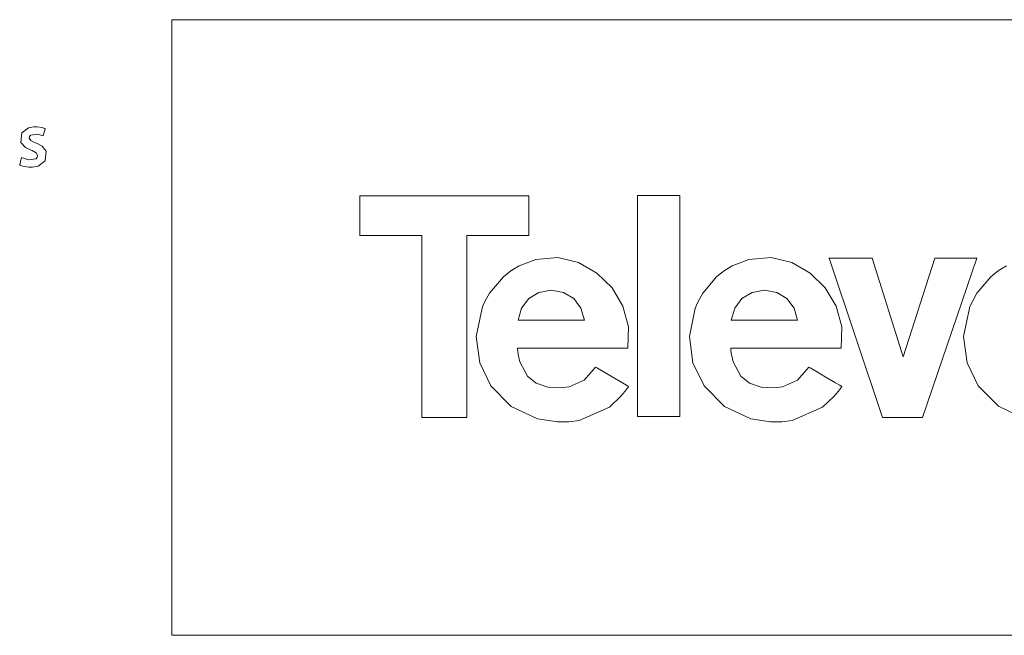
# Model space of a CAD drawing. Units: millimetres. Extents: x -69 to 69, y -62 to 62.
# Drawn here: x -30 to 6, y -13 to 9 of the extents above; entities that cross this region are included whole.
import ezdxf

# ---------------------------------------------------------------- set-up
doc = ezdxf.new("R2010")
doc.units = ezdxf.units.MM
doc.layers.add('Top$5', color=7, linetype='Continuous', true_color=0xffffff)

msp = doc.modelspace()

# ---------------------------------------------------------------- linework, layer by layer
at = {"layer": 'Top$5', "color": 7, "linetype": 'Continuous', "lineweight": 13}
for p, q in [((23.98, 9.348), (-24.423, 9.348)), ((-24.423, 9.348), (-24.423, -12.97)), ((-17.615, 1.528), (-17.615, 2.965)), ((-17.615, 2.965), (-11.481, 2.965)), ((-11.481, 2.965), (-11.481, 1.528)), ((-6.01, 2.98), (-7.544, 2.98)), ((-7.544, 2.98), (-7.544, -5.034)), ((-6.01, -5.034), (-6.01, 2.98)), ((-15.363, 1.528), (-17.615, 1.528)), ((-15.363, -5.076), (-15.363, 1.528)), ((-11.481, 1.528), (-13.733, 1.528)), ((-13.733, 1.528), (-13.733, -5.076)), ((0.953, 0.7), (-0.595, 0.7)), ((-0.595, 0.7), (1.326, -5.076)), ((2.086, -2.879), (0.953, 0.7)), ((3.232, 0.7), (2.086, -2.879)), ((2.776, -5.076), (4.752, 0.7)), ((4.752, 0.7), (3.232, 0.7)), ((-13.733, -5.076), (-15.363, -5.076)), ((-7.544, -5.034), (-6.01, -5.034)), ((1.326, -5.076), (2.776, -5.076)), ((-24.423, -12.97), (23.98, -12.97))]:
    msp.add_line(p, q, dxfattribs=at)
for points in [[(-29.873, 4.352), (-29.617, 4.271), (-29.347, 4.306), (-29.3, 4.362), (-29.29, 4.434), (-29.341, 4.526), (-29.483, 4.602), (-29.528, 4.619), (-29.733, 4.717), (-29.892, 4.898), (-29.862, 5.247), (-29.619, 5.432), (-29.434, 5.468), (-29.308, 5.467), (-29.125, 5.436), (-29.061, 5.415), (-29.035, 5.405), (-29.025, 5.401), (-29.02, 5.399), (-29.018, 5.398), (-29.017, 5.398), (-29.017, 5.397), (-29.017, 5.397), (-29.017, 5.397), (-29.017, 5.397), (-29.017, 5.397), (-29.017, 5.397), (-29.017, 5.397), (-29.017, 5.397), (-29.017, 5.397), (-29.017, 5.397), (-29.017, 5.397), (-29.017, 5.395), (-29.018, 5.392), (-29.021, 5.38), (-29.03, 5.348), (-29.053, 5.267), (-29.085, 5.148), (-29.088, 5.138), (-29.088, 5.137), (-29.089, 5.137), (-29.089, 5.137), (-29.089, 5.137), (-29.089, 5.137), (-29.289, 5.198), (-29.543, 5.164), (-29.584, 5.114), (-29.593, 5.051), (-29.535, 4.962), (-29.379, 4.885), (-29.33, 4.866), (-29.124, 4.761), (-28.982, 4.579), (-29.014, 4.232), (-29.266, 4.037), (-29.472, 3.999), (-29.611, 4), (-29.82, 4.038), (-29.893, 4.064), (-29.92, 4.076), (-29.931, 4.081), (-29.935, 4.084), (-29.937, 4.085), (-29.938, 4.085), (-29.938, 4.086), (-29.939, 4.086), (-29.939, 4.086), (-29.939, 4.086), (-29.939, 4.086), (-29.939, 4.086), (-29.939, 4.086), (-29.939, 4.086), (-29.939, 4.086), (-29.939, 4.086), (-29.939, 4.086), (-29.938, 4.088), (-29.937, 4.092), (-29.934, 4.103), (-29.926, 4.137), (-29.906, 4.219), (-29.876, 4.341), (-29.873, 4.351), (-29.873, 4.352), (-29.873, 4.352), (-29.873, 4.352)], [(-7.893, -2.56), (-7.871, -1.782), (-8.075, -1.041), (-8.469, -0.379), (-9.018, 0.164), (-9.686, 0.545), (-10.436, 0.723), (-11.233, 0.658), (-11.84, 0.424), (-12.041, 0.307), (-12.138, 0.242), (-12.277, 0.139), (-12.41, 0.026), (-12.908, -0.567), (-13.075, -0.866), (-13.137, -1.004), (-13.163, -1.066), (-13.173, -1.093), (-13.178, -1.105), (-13.18, -1.11), (-13.181, -1.113), (-13.181, -1.114), (-13.181, -1.114), (-13.182, -1.114), (-13.182, -1.114), (-13.182, -1.114), (-13.39, -2.138), (-13.266, -3.094), (-12.859, -3.931), (-12.126, -4.67), (-11.172, -5.124), (-10.449, -5.234), (-10.449, -5.234), (-10.449, -5.234), (-10.042, -5.227), (-9.663, -5.177), (-8.567, -4.694), (-8.16, -4.318), (-7.993, -4.12), (-7.921, -4.027), (-7.89, -3.985), (-7.877, -3.966), (-7.871, -3.957), (-7.868, -3.954), (-7.867, -3.952), (-7.867, -3.951), (-7.866, -3.951), (-7.866, -3.951), (-7.866, -3.951), (-7.866, -3.951), (-7.866, -3.951), (-7.866, -3.951), (-7.866, -3.951), (-7.867, -3.95), (-7.869, -3.949), (-7.875, -3.946), (-7.892, -3.935), (-7.946, -3.904), (-8.096, -3.816), (-8.468, -3.598), (-8.791, -3.408), (-9.018, -3.275), (-9.066, -3.247), (-9.07, -3.245), (-9.07, -3.245), (-9.07, -3.245), (-9.07, -3.245), (-9.07, -3.245), (-9.07, -3.245), (-9.477, -3.72), (-10.019, -3.96), (-10.337, -4.001), (-10.794, -3.974), (-11.216, -3.829), (-11.529, -3.58), (-11.813, -3.059), (-11.872, -2.787), (-11.887, -2.661), (-11.891, -2.605), (-11.892, -2.58), (-11.893, -2.569), (-11.893, -2.564), (-11.893, -2.562), (-11.893, -2.561), (-11.893, -2.56), (-11.893, -2.56), (-11.893, -2.56), (-11.893, -2.56), (-11.893, -2.56), (-11.893, -2.56), (-11.893, -2.56), (-11.892, -2.56), (-11.89, -2.56), (-11.884, -2.56), (-11.865, -2.56), (-11.806, -2.56), (-11.629, -2.56), (-11.128, -2.56), (-9.893, -2.56), (-8.821, -2.56), (-8.065, -2.56), (-7.905, -2.56), (-7.894, -2.56), (-7.893, -2.56), (-7.893, -2.56), (-7.893, -2.56)], [(-0.166, -2.56), (-0.143, -1.782), (-0.347, -1.041), (-0.742, -0.379), (-1.291, 0.164), (-1.959, 0.545), (-2.709, 0.723), (-3.507, 0.658), (-4.113, 0.424), (-4.314, 0.307), (-4.411, 0.242), (-4.551, 0.138), (-4.683, 0.026), (-5.182, -0.567), (-5.348, -0.866), (-5.411, -1.004), (-5.436, -1.066), (-5.447, -1.093), (-5.451, -1.105), (-5.453, -1.11), (-5.454, -1.113), (-5.455, -1.114), (-5.455, -1.114), (-5.455, -1.114), (-5.455, -1.114), (-5.455, -1.114), (-5.664, -2.138), (-5.539, -3.094), (-5.132, -3.931), (-4.399, -4.67), (-3.445, -5.124), (-2.722, -5.234), (-2.722, -5.234), (-2.722, -5.234), (-2.315, -5.227), (-1.936, -5.177), (-0.84, -4.694), (-0.433, -4.318), (-0.266, -4.12), (-0.195, -4.027), (-0.164, -3.985), (-0.15, -3.966), (-0.144, -3.957), (-0.142, -3.954), (-0.14, -3.952), (-0.14, -3.951), (-0.14, -3.951), (-0.14, -3.951), (-0.14, -3.951), (-0.14, -3.951), (-0.14, -3.951), (-0.14, -3.951), (-0.14, -3.951), (-0.14, -3.95), (-0.142, -3.949), (-0.148, -3.946), (-0.166, -3.935), (-0.219, -3.904), (-0.37, -3.816), (-0.741, -3.598), (-1.063, -3.408), (-1.291, -3.275), (-1.339, -3.247), (-1.342, -3.245), (-1.342, -3.245), (-1.342, -3.245), (-1.342, -3.245), (-1.342, -3.245), (-1.342, -3.245), (-1.749, -3.72), (-2.291, -3.96), (-2.61, -4.001), (-3.067, -3.974), (-3.489, -3.829), (-3.802, -3.58), (-4.086, -3.059), (-4.145, -2.787), (-4.16, -2.661), (-4.164, -2.605), (-4.165, -2.58), (-4.166, -2.569), (-4.166, -2.564), (-4.166, -2.562), (-4.166, -2.561), (-4.166, -2.56), (-4.166, -2.56), (-4.166, -2.56), (-4.166, -2.56), (-4.166, -2.56), (-4.166, -2.56), (-4.166, -2.56), (-4.165, -2.56), (-4.163, -2.56), (-4.157, -2.56), (-4.138, -2.56), (-4.079, -2.56), (-3.902, -2.56), (-3.401, -2.56), (-2.166, -2.56), (-1.094, -2.56), (-0.338, -2.56), (-0.177, -2.56), (-0.167, -2.56), (-0.166, -2.56), (-0.166, -2.56), (-0.166, -2.56)], [(-11.877, -1.544), (-11.877, -1.544), (-11.877, -1.544), (-11.877, -1.544), (-11.876, -1.544), (-11.875, -1.544), (-11.872, -1.544), (-11.86, -1.544), (-11.824, -1.544), (-11.718, -1.544), (-11.417, -1.544), (-10.674, -1.544), (-10.029, -1.544), (-9.574, -1.544), (-9.478, -1.544), (-9.472, -1.544), (-9.471, -1.544), (-9.471, -1.544), (-9.471, -1.544), (-9.471, -1.544), (-9.471, -1.544), (-9.597, -1.109), (-9.859, -0.765), (-10.228, -0.539), (-10.674, -0.458), (-11.119, -0.539), (-11.488, -0.765), (-11.751, -1.109), (-11.877, -1.544)], [(-4.15, -1.544), (-4.15, -1.544), (-4.15, -1.544), (-4.15, -1.544), (-4.149, -1.544), (-4.148, -1.544), (-4.144, -1.544), (-4.133, -1.544), (-4.097, -1.544), (-3.991, -1.544), (-3.689, -1.544), (-2.947, -1.544), (-2.302, -1.544), (-1.847, -1.544), (-1.75, -1.544), (-1.744, -1.544), (-1.744, -1.544), (-1.744, -1.544), (-1.744, -1.544), (-1.744, -1.544), (-1.744, -1.544), (-1.87, -1.109), (-2.132, -0.765), (-2.501, -0.539), (-2.947, -0.458), (-3.392, -0.539), (-3.761, -0.765), (-4.024, -1.109), (-4.15, -1.544)]]:
    msp.add_lwpolyline(points, close=True, dxfattribs=at)
msp.add_lwpolyline([(5.823, 0.424), (5.622, 0.308), (5.526, 0.243), (5.386, 0.14), (5.254, 0.027), (4.755, -0.566), (4.588, -0.865), (4.526, -1.003), (4.5, -1.064), (4.49, -1.092), (4.485, -1.104), (4.483, -1.109), (4.482, -1.111), (4.482, -1.112), (4.482, -1.113), (4.482, -1.113), (4.482, -1.113), (4.482, -1.113), (4.272, -2.137), (4.396, -3.093), (4.804, -3.931), (5.536, -4.669), (6.49, -5.124)], dxfattribs=at)

doc.saveas('drawing.dxf')
